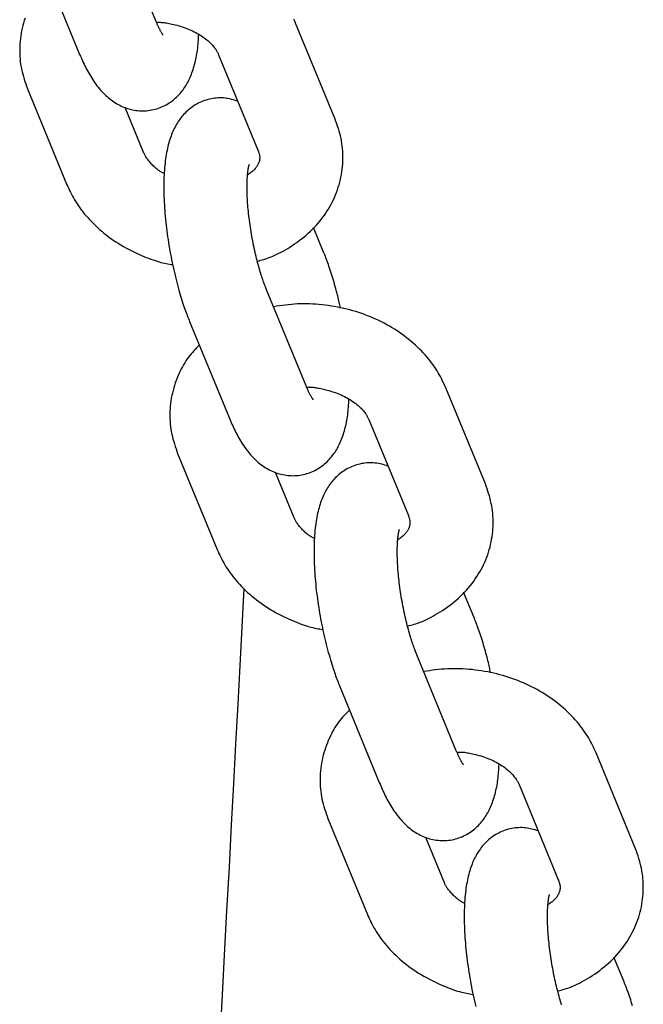
# Model space of a CAD drawing. Extents: x -4601 to 1226, y -1832 to 1466.
# Drawn here: x 315 to 360, y -188 to -117 of the extents above; entities that cross this region are included whole.
import ezdxf

# ---------------------------------------------------------------- set-up
doc = ezdxf.new("R2010")
doc.units = 0

msp = doc.modelspace()

# ---------------------------------------------------------------- linework, layer by layer
at = {"color": 7, "linetype": 'Continuous'}
for p, q in [((325.065, -116.783), (322.217, -109.868)), ((316.669, -112.153), (319.517, -119.068)), ((337.981, -123.844), (335.132, -116.929)), ((329.584, -119.214), (332.433, -126.129)), ((315.809, -121.663), (318.657, -128.578)), ((324.205, -126.293), (322.858, -123.023)), ((332.419, -126.094), (332.433, -126.129)), ((337.151, -133.427), (336.419, -131.651)), ((335.889, -143.062), (333.041, -136.147)), ((327.493, -138.432), (330.341, -145.347)), ((348.805, -150.123), (345.956, -143.207)), ((340.408, -145.493), (343.257, -152.408)), ((326.633, -147.942), (329.482, -154.857)), ((335.029, -152.572), (333.682, -149.302)), ((343.243, -152.373), (343.257, -152.408)), ((347.975, -159.706), (347.243, -157.93)), ((346.713, -169.341), (343.865, -162.425)), ((338.317, -164.711), (341.165, -171.626)), ((359.629, -176.402), (356.78, -169.486)), ((351.232, -171.771), (354.081, -178.687)), ((337.457, -174.22), (340.306, -181.136)), ((345.853, -178.851), (344.506, -175.581)), ((354.067, -178.652), (354.081, -178.687)), ((358.799, -185.985), (358.068, -184.209))]:
    msp.add_line(p, q, dxfattribs=at)
for points in [[(315.64, -116.569), (315.58, -116.749), (315.524, -116.931), (315.473, -117.115), (315.428, -117.3), (315.387, -117.485), (315.352, -117.671), (315.322, -117.858), (315.298, -118.045), (315.278, -118.232), (315.263, -118.419), (315.254, -118.606), (315.249, -118.793), (315.248, -118.979), (315.252, -119.165), (315.262, -119.35), (315.276, -119.535), (315.295, -119.718), (315.319, -119.901), (315.349, -120.082), (315.385, -120.262), (315.425, -120.44), (315.471, -120.617), (315.521, -120.793), (315.574, -120.968), (315.631, -121.142), (315.689, -121.316), (315.749, -121.489), (315.809, -121.663)], [(325.58, -117.792), (325.58, -117.791), (325.579, -117.79), (325.578, -117.789), (325.575, -117.785), (325.572, -117.78), (325.566, -117.772), (325.55, -117.747), (325.538, -117.728), (325.523, -117.706), (325.507, -117.681), (325.489, -117.652), (325.469, -117.62), (325.449, -117.586), (325.427, -117.55), (325.405, -117.511), (325.383, -117.471), (325.361, -117.429), (325.338, -117.385), (325.316, -117.341), (325.293, -117.296), (325.271, -117.25), (325.249, -117.203), (325.227, -117.157), (325.206, -117.11), (325.185, -117.063), (325.165, -117.017), (325.145, -116.97), (325.124, -116.923), (325.105, -116.877), (325.065, -116.783)], [(325.108, -116.885), (325.158, -116.882), (325.209, -116.88), (325.262, -116.878), (325.316, -116.878), (325.374, -116.878), (325.435, -116.881), (325.502, -116.885), (325.573, -116.891), (325.651, -116.899), (325.734, -116.911), (325.823, -116.924), (325.917, -116.94), (326.017, -116.959), (326.122, -116.981), (326.231, -117.005), (326.346, -117.031), (326.464, -117.06), (326.586, -117.092), (326.711, -117.127), (326.838, -117.164), (326.965, -117.203), (327.093, -117.246), (327.221, -117.291), (327.347, -117.338), (327.471, -117.389), (327.592, -117.442), (327.711, -117.497), (327.827, -117.554), (327.94, -117.613), (328.05, -117.674), (328.157, -117.736), (328.261, -117.8), (328.361, -117.865), (328.458, -117.931), (328.551, -117.998), (328.64, -118.066), (328.724, -118.133), (328.805, -118.2), (328.881, -118.268), (328.953, -118.334), (329.021, -118.4), (329.083, -118.465), (329.142, -118.529), (329.196, -118.591), (329.246, -118.652), (329.292, -118.711), (329.334, -118.769), (329.372, -118.824), (329.407, -118.877), (329.438, -118.929), (329.467, -118.979), (329.493, -119.027), (329.517, -119.075), (329.54, -119.122), (329.563, -119.168), (329.584, -119.214)], [(335.132, -116.929), (335.07, -116.793), (335.007, -116.658)], [(319.517, -119.068), (319.568, -119.187), (319.619, -119.306), (319.671, -119.424), (319.724, -119.543), (319.777, -119.662), (319.832, -119.782), (319.888, -119.902), (319.947, -120.022), (320.007, -120.142), (320.069, -120.263), (320.134, -120.384), (320.201, -120.505), (320.27, -120.626), (320.341, -120.746), (320.415, -120.865), (320.491, -120.984), (320.57, -121.101), (320.651, -121.217), (320.734, -121.332), (320.819, -121.444), (320.906, -121.554), (320.994, -121.662), (321.084, -121.766), (321.175, -121.867), (321.267, -121.964), (321.36, -122.057), (321.454, -122.147), (321.549, -122.233), (321.645, -122.316), (321.742, -122.395), (321.841, -122.471), (321.941, -122.544), (322.042, -122.613), (322.145, -122.679), (322.249, -122.742), (322.354, -122.802), (322.461, -122.858), (322.57, -122.91), (322.681, -122.96), (322.793, -123.005), (322.907, -123.047), (323.023, -123.086), (323.141, -123.121), (323.26, -123.152), (323.38, -123.179), (323.502, -123.202), (323.625, -123.221), (323.749, -123.236), (323.874, -123.246), (324, -123.252), (324.126, -123.253), (324.253, -123.25), (324.379, -123.243), (324.506, -123.231), (324.631, -123.214), (324.756, -123.193), (324.88, -123.167), (325.003, -123.137), (325.124, -123.103), (325.244, -123.064), (325.361, -123.021), (325.477, -122.974), (325.59, -122.923), (325.701, -122.869), (325.809, -122.811), (325.915, -122.75), (326.017, -122.686), (326.117, -122.619), (326.214, -122.549), (326.308, -122.476), (326.399, -122.401), (326.487, -122.324), (326.572, -122.245), (326.654, -122.165), (326.733, -122.082), (326.808, -121.998), (326.882, -121.911), (326.952, -121.824), (327.02, -121.734), (327.086, -121.643), (327.149, -121.55), (327.21, -121.455), (327.268, -121.359), (327.325, -121.26), (327.379, -121.16), (327.431, -121.057), (327.482, -120.952), (327.531, -120.844), (327.578, -120.734), (327.623, -120.622), (327.666, -120.507), (327.708, -120.39), (327.748, -120.272), (327.786, -120.152), (327.822, -120.03), (327.856, -119.907), (327.889, -119.783), (327.919, -119.658), (327.948, -119.531), (327.974, -119.403), (327.999, -119.273), (328.021, -119.142), (328.042, -119.009), (328.06, -118.874), (328.076, -118.737), (328.09, -118.599), (328.102, -118.458), (328.113, -118.317), (328.123, -118.174), (328.132, -118.031), (328.14, -117.888), (328.148, -117.744)], [(330.961, -122.557), (330.85, -122.523), (330.738, -122.49), (330.625, -122.458), (330.512, -122.429), (330.398, -122.401), (330.283, -122.377), (330.166, -122.357), (330.047, -122.341), (329.927, -122.33), (329.805, -122.324), (329.682, -122.323), (329.558, -122.326), (329.433, -122.335), (329.308, -122.347), (329.184, -122.365), (329.06, -122.387), (328.937, -122.413), (328.815, -122.443), (328.694, -122.478), (328.575, -122.517), (328.458, -122.559), (328.342, -122.606), (328.229, -122.656), (328.119, -122.71), (328.01, -122.768), (327.905, -122.829), (327.802, -122.893), (327.702, -122.961), (327.605, -123.031), (327.511, -123.103), (327.42, -123.178), (327.332, -123.255), (327.248, -123.334), (327.166, -123.415), (327.087, -123.497), (327.011, -123.582), (326.938, -123.668), (326.867, -123.756), (326.799, -123.846), (326.734, -123.937), (326.671, -124.03), (326.61, -124.124), (326.552, -124.221), (326.495, -124.319), (326.441, -124.42), (326.388, -124.523), (326.338, -124.628), (326.289, -124.735), (326.242, -124.845), (326.196, -124.958), (326.153, -125.073), (326.111, -125.191), (326.07, -125.312), (326.032, -125.436), (325.995, -125.563), (325.96, -125.693), (325.926, -125.826), (325.894, -125.963), (325.865, -126.103), (325.836, -126.247), (325.81, -126.394), (325.785, -126.545), (325.762, -126.7), (325.741, -126.859), (325.722, -127.022), (325.705, -127.189), (325.689, -127.359), (325.676, -127.533), (325.664, -127.711), (325.654, -127.891), (325.646, -128.074), (325.64, -128.26), (325.636, -128.449), (325.634, -128.64), (325.634, -128.834), (325.636, -129.029), (325.64, -129.227), (325.645, -129.426), (325.653, -129.627), (325.662, -129.83), (325.673, -130.034), (325.686, -130.239), (325.701, -130.446), (325.718, -130.653), (325.736, -130.861), (325.756, -131.07), (325.777, -131.278), (325.8, -131.488), (325.825, -131.697), (325.851, -131.906), (325.879, -132.115), (325.908, -132.325), (325.939, -132.533), (325.971, -132.742), (326.005, -132.951), (326.04, -133.159), (326.076, -133.367), (326.114, -133.574), (326.153, -133.781), (326.194, -133.987), (326.236, -134.192), (326.279, -134.397), (326.324, -134.601), (326.37, -134.804), (326.417, -135.006), (326.465, -135.206), (326.514, -135.404), (326.564, -135.598), (326.614, -135.79), (326.665, -135.977), (326.715, -136.159), (326.766, -136.336), (326.816, -136.507), (326.865, -136.672), (326.915, -136.831), (326.963, -136.984), (327.011, -137.131), (327.058, -137.272), (327.105, -137.408), (327.151, -137.537), (327.195, -137.661), (327.239, -137.781), (327.283, -137.896), (327.325, -138.007), (327.368, -138.116), (327.41, -138.222), (327.451, -138.327), (327.493, -138.432)], [(332.378, -134.082), (332.496, -134.052), (332.614, -134.02), (332.734, -133.988), (332.854, -133.953), (332.977, -133.915), (333.103, -133.873), (333.232, -133.828), (333.364, -133.777), (333.5, -133.72), (333.641, -133.658), (333.785, -133.59), (333.933, -133.516), (334.085, -133.437), (334.24, -133.352), (334.399, -133.261), (334.561, -133.165), (334.725, -133.063), (334.892, -132.955), (335.06, -132.843), (335.228, -132.726), (335.396, -132.604), (335.562, -132.478), (335.727, -132.347), (335.887, -132.213), (336.044, -132.075), (336.197, -131.933), (336.345, -131.788), (336.489, -131.64), (336.629, -131.489), (336.764, -131.335), (336.894, -131.178), (337.02, -131.019), (337.141, -130.857), (337.258, -130.693), (337.37, -130.526), (337.476, -130.357), (337.578, -130.187), (337.675, -130.014), (337.767, -129.839), (337.854, -129.663), (337.935, -129.486), (338.012, -129.306), (338.083, -129.126), (338.149, -128.944), (338.21, -128.761), (338.266, -128.577), (338.317, -128.393), (338.362, -128.207), (338.402, -128.021), (338.437, -127.835), (338.467, -127.648), (338.491, -127.461), (338.511, -127.274), (338.526, -127.087), (338.536, -126.9), (338.541, -126.714), (338.542, -126.527), (338.537, -126.342), (338.528, -126.156), (338.514, -125.972), (338.495, -125.788), (338.47, -125.606), (338.44, -125.425), (338.405, -125.245), (338.364, -125.067), (338.318, -124.889), (338.269, -124.713), (338.215, -124.538), (338.159, -124.364), (338.101, -124.191), (338.041, -124.017), (337.981, -123.844)], [(332.433, -126.129), (332.447, -126.168), (332.46, -126.206), (332.474, -126.245), (332.486, -126.284), (332.498, -126.322), (332.509, -126.361), (332.519, -126.4), (332.527, -126.439), (332.534, -126.479), (332.54, -126.519), (332.543, -126.558), (332.545, -126.599), (332.546, -126.639), (332.544, -126.68), (332.541, -126.721), (332.536, -126.763), (332.529, -126.805), (332.52, -126.848), (332.509, -126.892), (332.496, -126.936), (332.481, -126.981), (332.463, -127.026), (332.443, -127.073), (332.42, -127.121), (332.394, -127.17), (332.365, -127.219), (332.333, -127.269), (332.299, -127.32), (332.261, -127.37), (332.22, -127.42), (332.177, -127.469), (332.13, -127.518), (332.079, -127.565), (332.026, -127.612), (331.971, -127.657), (331.914, -127.702), (331.855, -127.746), (331.794, -127.79), (331.733, -127.833), (331.672, -127.877)], [(325.675, -127.78), (325.624, -127.755), (325.573, -127.73), (325.522, -127.703), (325.47, -127.676), (325.418, -127.646), (325.365, -127.614), (325.312, -127.58), (325.258, -127.543), (325.202, -127.502), (325.146, -127.458), (325.09, -127.412), (325.033, -127.362), (324.976, -127.311), (324.919, -127.257), (324.862, -127.202), (324.806, -127.145), (324.751, -127.087), (324.697, -127.028), (324.644, -126.969), (324.594, -126.91), (324.545, -126.852), (324.5, -126.794), (324.457, -126.737), (324.418, -126.682), (324.383, -126.629), (324.351, -126.578), (324.323, -126.528), (324.296, -126.48), (324.272, -126.432), (324.249, -126.385), (324.227, -126.339), (324.205, -126.293)], [(333.041, -136.147), (333.011, -136.072), (332.981, -135.996), (332.951, -135.919), (332.921, -135.841), (332.89, -135.76), (332.859, -135.676), (332.827, -135.588), (332.794, -135.497), (332.761, -135.401), (332.727, -135.3), (332.692, -135.194), (332.656, -135.084), (332.62, -134.969), (332.583, -134.849), (332.546, -134.724), (332.509, -134.595), (332.471, -134.461), (332.433, -134.323), (332.395, -134.181), (332.357, -134.035), (332.319, -133.887), (332.282, -133.735), (332.245, -133.581), (332.209, -133.425), (332.173, -133.267), (332.139, -133.107), (332.105, -132.947), (332.072, -132.785), (332.04, -132.622), (332.009, -132.458), (331.979, -132.294), (331.951, -132.129), (331.923, -131.964), (331.896, -131.799), (331.871, -131.634), (331.847, -131.469), (331.824, -131.305), (331.802, -131.141), (331.782, -130.978), (331.763, -130.816), (331.745, -130.656), (331.728, -130.496), (331.713, -130.339), (331.699, -130.183), (331.687, -130.03), (331.676, -129.879), (331.666, -129.731), (331.657, -129.586), (331.65, -129.444), (331.645, -129.305), (331.64, -129.17), (331.637, -129.039), (331.635, -128.911), (331.634, -128.787), (331.634, -128.668), (331.635, -128.552), (331.638, -128.44), (331.641, -128.333), (331.645, -128.23), (331.65, -128.132), (331.656, -128.038), (331.662, -127.95), (331.669, -127.866), (331.676, -127.787), (331.683, -127.714), (331.69, -127.645), (331.697, -127.582), (331.705, -127.523), (331.712, -127.469), (331.72, -127.419), (331.728, -127.374), (331.736, -127.332), (331.744, -127.295), (331.752, -127.261), (331.76, -127.232), (331.767, -127.206), (331.774, -127.184), (331.78, -127.166), (331.788, -127.14), (331.79, -127.133), (331.791, -127.129), (331.791, -127.128), (331.79, -127.129), (331.788, -127.132), (331.786, -127.136), (331.781, -127.147)], [(318.657, -128.578), (318.719, -128.713), (318.782, -128.849), (318.846, -128.984), (318.912, -129.12), (318.98, -129.257), (319.051, -129.394), (319.127, -129.532), (319.206, -129.67), (319.291, -129.81), (319.38, -129.95), (319.475, -130.091), (319.574, -130.233), (319.679, -130.376), (319.789, -130.518), (319.904, -130.662), (320.025, -130.805), (320.15, -130.948), (320.281, -131.092), (320.417, -131.235), (320.557, -131.376), (320.701, -131.517), (320.85, -131.656), (321.003, -131.794), (321.159, -131.929), (321.319, -132.061), (321.483, -132.191), (321.65, -132.318), (321.82, -132.442), (321.994, -132.564), (322.171, -132.682), (322.351, -132.797), (322.534, -132.908), (322.72, -133.017), (322.908, -133.122), (323.097, -133.223), (323.286, -133.32), (323.475, -133.413), (323.662, -133.502), (323.846, -133.586), (324.027, -133.666), (324.203, -133.741), (324.374, -133.811), (324.541, -133.877), (324.702, -133.937), (324.859, -133.993), (325.01, -134.044), (325.156, -134.09), (325.296, -134.131), (325.431, -134.167), (325.561, -134.199), (325.687, -134.227), (325.808, -134.252), (325.928, -134.274), (326.045, -134.295), (326.16, -134.314), (326.275, -134.333)], [(338.355, -137.456), (338.335, -137.354), (338.314, -137.251), (338.293, -137.147), (338.271, -137.04), (338.248, -136.931), (338.223, -136.819), (338.197, -136.702), (338.168, -136.58), (338.136, -136.452), (338.102, -136.32), (338.066, -136.183), (338.028, -136.042), (337.988, -135.899), (337.946, -135.753), (337.904, -135.605), (337.86, -135.457), (337.815, -135.308), (337.769, -135.16), (337.723, -135.012), (337.676, -134.867), (337.63, -134.725), (337.584, -134.586), (337.538, -134.451), (337.493, -134.321), (337.448, -134.197), (337.404, -134.078), (337.361, -133.963), (337.318, -133.851), (337.276, -133.743), (337.234, -133.636), (337.192, -133.531), (337.151, -133.427)], [(345.956, -143.207), (345.894, -143.072), (345.832, -142.937), (345.768, -142.801), (345.702, -142.665), (345.634, -142.529), (345.562, -142.392), (345.487, -142.254), (345.408, -142.115), (345.323, -141.976), (345.234, -141.836), (345.139, -141.694), (345.039, -141.553), (344.934, -141.41), (344.824, -141.267), (344.709, -141.124), (344.589, -140.981), (344.463, -140.837), (344.333, -140.694), (344.197, -140.551), (344.057, -140.409), (343.913, -140.268), (343.764, -140.129), (343.611, -139.992), (343.454, -139.857), (343.294, -139.725), (343.131, -139.595), (342.964, -139.468), (342.793, -139.344), (342.619, -139.223), (342.443, -139.105), (342.263, -138.989), (342.08, -138.877), (341.894, -138.768), (341.705, -138.662), (341.513, -138.559), (341.319, -138.459), (341.123, -138.363), (340.923, -138.27), (340.722, -138.181), (340.518, -138.095), (340.312, -138.012), (340.104, -137.933), (339.893, -137.857), (339.681, -137.786), (339.468, -137.718), (339.252, -137.653), (339.035, -137.593), (338.817, -137.536), (338.597, -137.484), (338.376, -137.435), (338.154, -137.39), (337.931, -137.349), (337.708, -137.312), (337.484, -137.279), (337.26, -137.249), (337.036, -137.223), (336.812, -137.201), (336.588, -137.183), (336.365, -137.169), (336.142, -137.159), (335.92, -137.154), (335.698, -137.153), (335.478, -137.156), (335.259, -137.165), (335.041, -137.179), (334.825, -137.197), (334.609, -137.218), (334.395, -137.243), (334.181, -137.271), (333.967, -137.3), (333.754, -137.331), (333.541, -137.362)], [(328.194, -140.134), (328.093, -140.235), (327.993, -140.336), (327.893, -140.438), (327.794, -140.543), (327.695, -140.651), (327.598, -140.762), (327.503, -140.877), (327.409, -140.998), (327.318, -141.125), (327.228, -141.257), (327.141, -141.394), (327.056, -141.537), (326.973, -141.686), (326.893, -141.839), (326.815, -141.996), (326.739, -142.159), (326.665, -142.326), (326.595, -142.496), (326.527, -142.671), (326.464, -142.848), (326.404, -143.028), (326.348, -143.21), (326.297, -143.394), (326.252, -143.578), (326.211, -143.764), (326.176, -143.95), (326.146, -144.137), (326.122, -144.324), (326.102, -144.511), (326.088, -144.698), (326.078, -144.885), (326.073, -145.072), (326.072, -145.258), (326.076, -145.444), (326.086, -145.629), (326.1, -145.814), (326.119, -145.997), (326.143, -146.18), (326.173, -146.361), (326.209, -146.541), (326.249, -146.719), (326.295, -146.896), (326.345, -147.072), (326.398, -147.247), (326.455, -147.421), (326.513, -147.595), (326.573, -147.768), (326.633, -147.942)], [(336.404, -144.07), (336.404, -144.07), (336.403, -144.069), (336.402, -144.067), (336.399, -144.064), (336.396, -144.059), (336.39, -144.051), (336.374, -144.025), (336.362, -144.007), (336.347, -143.985), (336.331, -143.96), (336.313, -143.931), (336.293, -143.899), (336.273, -143.865), (336.251, -143.829), (336.229, -143.79), (336.207, -143.75), (336.185, -143.708), (336.162, -143.664), (336.14, -143.62), (336.117, -143.575), (336.095, -143.529), (336.073, -143.482), (336.051, -143.436), (336.03, -143.389), (336.009, -143.342), (335.989, -143.296), (335.969, -143.249), (335.949, -143.202), (335.929, -143.155), (335.889, -143.062)], [(335.932, -143.163), (335.983, -143.161), (336.033, -143.159), (336.086, -143.157), (336.14, -143.156), (336.198, -143.157), (336.26, -143.159), (336.326, -143.163), (336.397, -143.169), (336.475, -143.178), (336.558, -143.189), (336.647, -143.203), (336.741, -143.219), (336.841, -143.238), (336.946, -143.26), (337.056, -143.283), (337.17, -143.31), (337.288, -143.339), (337.41, -143.371), (337.535, -143.406), (337.662, -143.443), (337.789, -143.482), (337.917, -143.525), (338.045, -143.57), (338.171, -143.617), (338.295, -143.668), (338.416, -143.72), (338.535, -143.776), (338.651, -143.833), (338.764, -143.892), (338.874, -143.953), (338.981, -144.015), (339.085, -144.079), (339.185, -144.144), (339.282, -144.21), (339.375, -144.277), (339.464, -144.344), (339.548, -144.412), (339.629, -144.479), (339.705, -144.546), (339.777, -144.613), (339.845, -144.679), (339.907, -144.744), (339.966, -144.807), (340.02, -144.87), (340.07, -144.931), (340.116, -144.99), (340.158, -145.047), (340.196, -145.103), (340.231, -145.156), (340.262, -145.208), (340.291, -145.258), (340.317, -145.306), (340.341, -145.354), (340.364, -145.401), (340.387, -145.447), (340.408, -145.493)], [(330.341, -145.347), (330.392, -145.466), (330.443, -145.584), (330.495, -145.703), (330.548, -145.822), (330.601, -145.941), (330.656, -146.061), (330.712, -146.181), (330.771, -146.301), (330.831, -146.421), (330.893, -146.542), (330.958, -146.663), (331.025, -146.784), (331.094, -146.905), (331.165, -147.025), (331.239, -147.144), (331.315, -147.263), (331.394, -147.38), (331.475, -147.496), (331.558, -147.611), (331.643, -147.723), (331.73, -147.833), (331.818, -147.941), (331.908, -148.045), (331.999, -148.146), (332.091, -148.243), (332.184, -148.336), (332.278, -148.426), (332.373, -148.512), (332.469, -148.595), (332.566, -148.674), (332.665, -148.75), (332.765, -148.823), (332.866, -148.892), (332.969, -148.958), (333.073, -149.021), (333.178, -149.08), (333.285, -149.137), (333.394, -149.189), (333.505, -149.238), (333.617, -149.284), (333.731, -149.326), (333.847, -149.365), (333.965, -149.4), (334.084, -149.431), (334.204, -149.458), (334.326, -149.481), (334.449, -149.5), (334.573, -149.515), (334.698, -149.525), (334.824, -149.531), (334.95, -149.532), (335.077, -149.529), (335.203, -149.522), (335.33, -149.51), (335.455, -149.493), (335.58, -149.472), (335.704, -149.446), (335.827, -149.416), (335.948, -149.381), (336.068, -149.343), (336.185, -149.3), (336.301, -149.253), (336.414, -149.202), (336.525, -149.148), (336.633, -149.09), (336.739, -149.029), (336.841, -148.965), (336.941, -148.897), (337.038, -148.828), (337.132, -148.755), (337.223, -148.68), (337.311, -148.603), (337.396, -148.524), (337.478, -148.444), (337.557, -148.361), (337.633, -148.277), (337.706, -148.19), (337.776, -148.102), (337.844, -148.013), (337.91, -147.922), (337.973, -147.829), (338.034, -147.734), (338.092, -147.638), (338.149, -147.539), (338.203, -147.439), (338.255, -147.336), (338.306, -147.231), (338.355, -147.123), (338.402, -147.013), (338.447, -146.901), (338.49, -146.786), (338.532, -146.669), (338.572, -146.551), (338.61, -146.431), (338.646, -146.309), (338.68, -146.186), (338.713, -146.062), (338.743, -145.937), (338.772, -145.81), (338.799, -145.682), (338.823, -145.552), (338.845, -145.421), (338.866, -145.288), (338.884, -145.153), (338.9, -145.016), (338.914, -144.877), (338.926, -144.737), (338.937, -144.596), (338.947, -144.453), (338.956, -144.31), (338.964, -144.166), (338.972, -144.022)], [(341.785, -148.835), (341.674, -148.802), (341.562, -148.769), (341.449, -148.737), (341.336, -148.708), (341.222, -148.68), (341.107, -148.656), (340.99, -148.636), (340.871, -148.62), (340.751, -148.609), (340.629, -148.603), (340.506, -148.602), (340.382, -148.605), (340.257, -148.613), (340.132, -148.626), (340.008, -148.644), (339.884, -148.666), (339.761, -148.692), (339.639, -148.722), (339.518, -148.757), (339.399, -148.796), (339.282, -148.838), (339.166, -148.885), (339.053, -148.935), (338.943, -148.989), (338.834, -149.047), (338.729, -149.108), (338.626, -149.172), (338.526, -149.24), (338.429, -149.31), (338.335, -149.382), (338.244, -149.457), (338.156, -149.534), (338.072, -149.613), (337.99, -149.694), (337.911, -149.776), (337.835, -149.861), (337.762, -149.947), (337.691, -150.035), (337.623, -150.124), (337.558, -150.216), (337.495, -150.309), (337.434, -150.403), (337.376, -150.5), (337.319, -150.598), (337.265, -150.699), (337.212, -150.802), (337.162, -150.907), (337.113, -151.014), (337.066, -151.124), (337.02, -151.237), (336.977, -151.352), (336.935, -151.47), (336.894, -151.591), (336.856, -151.715), (336.819, -151.842), (336.784, -151.972), (336.75, -152.105), (336.719, -152.242), (336.689, -152.382), (336.66, -152.526), (336.634, -152.673), (336.609, -152.824), (336.586, -152.979), (336.565, -153.138), (336.546, -153.301), (336.529, -153.468), (336.513, -153.638), (336.5, -153.812), (336.488, -153.989), (336.478, -154.17), (336.47, -154.353), (336.464, -154.539), (336.46, -154.728), (336.458, -154.919), (336.458, -155.113), (336.46, -155.308), (336.464, -155.506), (336.469, -155.705), (336.477, -155.906), (336.486, -156.109), (336.497, -156.313), (336.51, -156.518), (336.525, -156.725), (336.542, -156.932), (336.56, -157.14), (336.58, -157.348), (336.601, -157.557), (336.624, -157.767), (336.649, -157.976), (336.675, -158.185), (336.703, -158.394), (336.732, -158.603), (336.763, -158.812), (336.795, -159.021), (336.829, -159.23), (336.864, -159.438), (336.9, -159.646), (336.938, -159.853), (336.977, -160.06), (337.018, -160.266), (337.06, -160.471), (337.103, -160.676), (337.148, -160.88), (337.194, -161.083), (337.241, -161.284), (337.289, -161.485), (337.338, -161.682), (337.388, -161.877), (337.438, -162.069), (337.489, -162.256), (337.539, -162.438), (337.59, -162.615), (337.64, -162.786), (337.689, -162.951), (337.739, -163.11), (337.787, -163.263), (337.835, -163.41), (337.883, -163.551), (337.929, -163.686), (337.975, -163.816), (338.019, -163.94), (338.063, -164.06), (338.107, -164.175), (338.149, -164.286), (338.192, -164.395), (338.234, -164.501), (338.275, -164.606), (338.317, -164.711)], [(343.202, -160.361), (343.32, -160.33), (343.438, -160.299), (343.558, -160.266), (343.678, -160.231), (343.801, -160.194), (343.927, -160.152), (344.056, -160.107), (344.188, -160.056), (344.324, -159.999), (344.465, -159.937), (344.609, -159.869), (344.757, -159.795), (344.909, -159.716), (345.064, -159.631), (345.223, -159.54), (345.385, -159.444), (345.549, -159.342), (345.716, -159.234), (345.884, -159.122), (346.052, -159.005), (346.22, -158.883), (346.387, -158.756), (346.551, -158.626), (346.711, -158.492), (346.868, -158.354), (347.021, -158.212), (347.169, -158.067), (347.313, -157.919), (347.453, -157.768), (347.588, -157.614), (347.718, -157.457), (347.844, -157.298), (347.966, -157.136), (348.082, -156.971), (348.194, -156.805), (348.3, -156.636), (348.402, -156.465), (348.499, -156.293), (348.591, -156.118), (348.678, -155.942), (348.759, -155.764), (348.836, -155.585), (348.907, -155.405), (348.974, -155.223), (349.035, -155.04), (349.09, -154.856), (349.141, -154.671), (349.186, -154.486), (349.226, -154.3), (349.261, -154.114), (349.291, -153.927), (349.315, -153.74), (349.335, -153.553), (349.35, -153.366), (349.36, -153.179), (349.365, -152.993), (349.366, -152.806), (349.361, -152.62), (349.352, -152.435), (349.338, -152.251), (349.319, -152.067), (349.294, -151.885), (349.264, -151.704), (349.229, -151.524), (349.188, -151.345), (349.142, -151.168), (349.093, -150.992), (349.039, -150.817), (348.983, -150.643), (348.925, -150.469), (348.865, -150.296), (348.805, -150.123)], [(343.257, -152.408), (343.271, -152.447), (343.284, -152.485), (343.298, -152.524), (343.31, -152.562), (343.322, -152.601), (343.333, -152.64), (343.343, -152.679), (343.351, -152.718), (343.358, -152.758), (343.364, -152.797), (343.367, -152.837), (343.369, -152.877), (343.37, -152.918), (343.368, -152.959), (343.365, -153), (343.36, -153.042), (343.353, -153.084), (343.344, -153.127), (343.333, -153.17), (343.32, -153.215), (343.305, -153.259), (343.287, -153.305), (343.267, -153.352), (343.244, -153.4), (343.218, -153.448), (343.189, -153.498), (343.157, -153.548), (343.123, -153.599), (343.085, -153.649), (343.044, -153.699), (343.001, -153.748), (342.954, -153.797), (342.903, -153.844), (342.85, -153.891), (342.795, -153.936), (342.738, -153.981), (342.679, -154.025), (342.618, -154.069), (342.557, -154.112), (342.496, -154.156)], [(336.499, -154.059), (336.448, -154.034), (336.397, -154.009), (336.346, -153.982), (336.294, -153.954), (336.242, -153.925), (336.189, -153.893), (336.136, -153.859), (336.082, -153.822), (336.026, -153.781), (335.97, -153.737), (335.914, -153.691), (335.857, -153.641), (335.8, -153.59), (335.743, -153.536), (335.686, -153.481), (335.63, -153.424), (335.575, -153.366), (335.521, -153.307), (335.468, -153.248), (335.418, -153.189), (335.369, -153.13), (335.324, -153.073), (335.281, -153.016), (335.242, -152.961), (335.207, -152.908), (335.175, -152.857), (335.147, -152.807), (335.12, -152.758), (335.096, -152.711), (335.073, -152.664), (335.051, -152.618), (335.029, -152.572)], [(343.865, -162.425), (343.835, -162.35), (343.805, -162.275), (343.775, -162.198), (343.745, -162.119), (343.714, -162.039), (343.683, -161.955), (343.651, -161.867), (343.618, -161.776), (343.585, -161.679), (343.551, -161.579), (343.516, -161.473), (343.48, -161.363), (343.444, -161.248), (343.407, -161.128), (343.37, -161.003), (343.333, -160.874), (343.295, -160.74), (343.257, -160.602), (343.219, -160.46), (343.181, -160.314), (343.143, -160.165), (343.106, -160.014), (343.069, -159.86), (343.033, -159.703), (342.998, -159.546), (342.963, -159.386), (342.929, -159.225), (342.896, -159.064), (342.864, -158.901), (342.833, -158.737), (342.804, -158.573), (342.775, -158.408), (342.747, -158.243), (342.72, -158.078), (342.695, -157.913), (342.671, -157.748), (342.648, -157.584), (342.626, -157.42), (342.606, -157.257), (342.587, -157.095), (342.569, -156.934), (342.552, -156.775), (342.537, -156.618), (342.523, -156.462), (342.511, -156.309), (342.5, -156.158), (342.49, -156.01), (342.482, -155.864), (342.474, -155.723), (342.469, -155.584), (342.464, -155.449), (342.461, -155.318), (342.459, -155.19), (342.458, -155.066), (342.458, -154.946), (342.459, -154.831), (342.462, -154.719), (342.465, -154.612), (342.469, -154.509), (342.474, -154.411), (342.48, -154.317), (342.486, -154.229), (342.493, -154.145), (342.5, -154.066), (342.507, -153.993), (342.514, -153.924), (342.521, -153.861), (342.529, -153.802), (342.537, -153.748), (342.544, -153.698), (342.552, -153.653), (342.56, -153.611), (342.568, -153.574), (342.576, -153.54), (342.584, -153.511), (342.591, -153.485), (342.598, -153.463), (342.604, -153.444), (342.612, -153.419), (342.614, -153.412), (342.615, -153.408), (342.615, -153.407), (342.614, -153.408), (342.612, -153.411), (342.61, -153.415), (342.605, -153.426)], [(329.482, -154.857), (329.544, -154.992), (329.606, -155.128), (329.67, -155.263), (329.736, -155.399), (329.804, -155.536), (329.875, -155.673), (329.951, -155.81), (330.03, -155.949), (330.115, -156.089), (330.204, -156.229), (330.299, -156.37), (330.398, -156.512), (330.503, -156.654), (330.613, -156.797), (330.728, -156.94), (330.849, -157.084), (330.974, -157.227), (331.105, -157.371), (331.241, -157.513), (331.381, -157.655), (331.525, -157.796), (331.674, -157.935), (331.827, -158.072), (331.983, -158.207), (332.143, -158.34), (332.307, -158.47), (332.474, -158.597), (332.644, -158.721), (332.818, -158.842), (332.995, -158.961), (333.175, -159.076), (333.358, -159.187), (333.544, -159.296), (333.732, -159.4), (333.921, -159.501), (334.11, -159.599), (334.299, -159.692), (334.486, -159.781), (334.67, -159.865), (334.851, -159.945), (335.027, -160.02), (335.198, -160.09), (335.365, -160.156), (335.526, -160.216), (335.683, -160.272), (335.834, -160.323), (335.98, -160.369), (336.12, -160.41), (336.255, -160.446), (336.385, -160.478), (336.511, -160.506), (336.633, -160.531), (336.752, -160.553), (336.869, -160.574), (336.984, -160.593), (337.099, -160.612)], [(329.644, -190.833), (329.831, -187.399), (330.012, -184.068), (330.188, -180.842), (330.357, -177.717), (330.521, -174.683), (330.681, -171.727), (330.836, -168.837), (330.989, -165.998), (331.14, -163.198), (331.437, -157.664)], [(349.179, -163.735), (349.159, -163.633), (349.138, -163.53), (349.117, -163.426), (349.095, -163.319), (349.072, -163.21), (349.047, -163.097), (349.021, -162.98), (348.992, -162.858), (348.96, -162.731), (348.926, -162.598), (348.89, -162.462), (348.852, -162.321), (348.812, -162.177), (348.77, -162.032), (348.728, -161.884), (348.684, -161.736), (348.639, -161.587), (348.593, -161.438), (348.547, -161.291), (348.501, -161.146), (348.454, -161.004), (348.408, -160.865), (348.362, -160.73), (348.317, -160.6), (348.272, -160.476), (348.228, -160.357), (348.185, -160.242), (348.142, -160.13), (348.1, -160.021), (348.058, -159.915), (348.016, -159.81), (347.975, -159.706)], [(356.78, -169.486), (356.718, -169.351), (356.656, -169.216), (356.592, -169.08), (356.526, -168.944), (356.458, -168.808), (356.386, -168.671), (356.311, -168.533), (356.232, -168.394), (356.147, -168.255), (356.058, -168.114), (355.963, -167.973), (355.863, -167.831), (355.759, -167.689), (355.649, -167.546), (355.533, -167.403), (355.413, -167.26), (355.287, -167.116), (355.157, -166.973), (355.021, -166.83), (354.881, -166.688), (354.737, -166.547), (354.588, -166.408), (354.435, -166.271), (354.279, -166.136), (354.118, -166.004), (353.955, -165.874), (353.788, -165.747), (353.617, -165.623), (353.444, -165.502), (353.267, -165.384), (353.087, -165.268), (352.904, -165.156), (352.718, -165.047), (352.529, -164.941), (352.338, -164.838), (352.143, -164.738), (351.947, -164.642), (351.747, -164.549), (351.546, -164.46), (351.342, -164.373), (351.136, -164.291), (350.928, -164.212), (350.717, -164.136), (350.505, -164.065), (350.292, -163.997), (350.076, -163.932), (349.859, -163.872), (349.641, -163.815), (349.421, -163.763), (349.2, -163.714), (348.978, -163.669), (348.756, -163.628), (348.532, -163.591), (348.308, -163.558), (348.084, -163.528), (347.86, -163.502), (347.636, -163.48), (347.412, -163.462), (347.189, -163.448), (346.966, -163.438), (346.744, -163.433), (346.522, -163.432), (346.302, -163.435), (346.083, -163.444), (345.865, -163.457), (345.649, -163.475), (345.433, -163.497), (345.219, -163.522), (345.005, -163.55), (344.791, -163.579), (344.578, -163.609), (344.365, -163.641)], [(339.018, -166.413), (338.917, -166.513), (338.817, -166.615), (338.717, -166.717), (338.618, -166.822), (338.519, -166.929), (338.422, -167.041), (338.327, -167.156), (338.233, -167.277), (338.142, -167.404), (338.052, -167.536), (337.965, -167.673), (337.88, -167.816), (337.797, -167.964), (337.717, -168.117), (337.639, -168.275), (337.563, -168.438), (337.489, -168.605), (337.419, -168.775), (337.351, -168.95), (337.288, -169.127), (337.228, -169.307), (337.172, -169.489), (337.121, -169.672), (337.076, -169.857), (337.035, -170.043), (337, -170.229), (336.97, -170.416), (336.946, -170.603), (336.926, -170.79), (336.912, -170.977), (336.902, -171.164), (336.897, -171.351), (336.896, -171.537), (336.9, -171.723), (336.91, -171.908), (336.924, -172.093), (336.943, -172.276), (336.968, -172.459), (336.997, -172.64), (337.033, -172.82), (337.074, -172.998), (337.119, -173.175), (337.169, -173.351), (337.223, -173.526), (337.279, -173.7), (337.337, -173.874), (337.397, -174.047), (337.457, -174.22)], [(347.228, -170.349), (347.228, -170.349), (347.227, -170.348), (347.226, -170.346), (347.223, -170.343), (347.22, -170.338), (347.214, -170.33), (347.198, -170.304), (347.186, -170.286), (347.171, -170.264), (347.155, -170.239), (347.137, -170.21), (347.117, -170.178), (347.097, -170.144), (347.075, -170.108), (347.053, -170.069), (347.031, -170.029), (347.009, -169.987), (346.986, -169.943), (346.964, -169.899), (346.941, -169.854), (346.919, -169.808), (346.897, -169.761), (346.875, -169.715), (346.854, -169.668), (346.833, -169.621), (346.813, -169.574), (346.793, -169.528), (346.773, -169.481), (346.753, -169.434), (346.713, -169.341)], [(346.757, -169.442), (346.807, -169.44), (346.857, -169.438), (346.91, -169.436), (346.964, -169.435), (347.022, -169.436), (347.084, -169.438), (347.15, -169.442), (347.221, -169.448), (347.299, -169.457), (347.382, -169.468), (347.471, -169.482), (347.565, -169.498), (347.665, -169.517), (347.77, -169.538), (347.88, -169.562), (347.994, -169.589), (348.112, -169.618), (348.234, -169.65), (348.359, -169.684), (348.486, -169.721), (348.614, -169.761), (348.742, -169.804), (348.869, -169.849), (348.995, -169.896), (349.119, -169.947), (349.24, -169.999), (349.359, -170.054), (349.475, -170.112), (349.588, -170.171), (349.698, -170.232), (349.805, -170.294), (349.909, -170.358), (350.009, -170.423), (350.106, -170.489), (350.199, -170.556), (350.288, -170.623), (350.373, -170.691), (350.453, -170.758), (350.53, -170.825), (350.601, -170.892), (350.669, -170.958), (350.731, -171.023), (350.79, -171.086), (350.844, -171.149), (350.894, -171.21), (350.94, -171.269), (350.982, -171.326), (351.02, -171.382), (351.055, -171.435), (351.086, -171.487), (351.115, -171.537), (351.141, -171.585), (351.165, -171.633), (351.188, -171.679), (351.211, -171.726), (351.232, -171.771)], [(341.165, -171.626), (341.216, -171.745), (341.267, -171.863), (341.319, -171.982), (341.372, -172.101), (341.425, -172.22), (341.48, -172.34), (341.536, -172.459), (341.595, -172.58), (341.655, -172.7), (341.717, -172.821), (341.782, -172.942), (341.849, -173.063), (341.918, -173.183), (341.989, -173.303), (342.063, -173.423), (342.139, -173.542), (342.218, -173.659), (342.299, -173.775), (342.382, -173.89), (342.467, -174.002), (342.554, -174.112), (342.642, -174.219), (342.732, -174.324), (342.823, -174.424), (342.915, -174.522), (343.008, -174.615), (343.102, -174.705), (343.197, -174.791), (343.293, -174.874), (343.39, -174.953), (343.489, -175.029), (343.589, -175.102), (343.69, -175.171), (343.793, -175.237), (343.897, -175.3), (344.002, -175.359), (344.11, -175.415), (344.218, -175.468), (344.329, -175.517), (344.441, -175.563), (344.555, -175.605), (344.671, -175.644), (344.789, -175.679), (344.908, -175.71), (345.028, -175.737), (345.15, -175.76), (345.273, -175.779), (345.397, -175.793), (345.522, -175.804), (345.648, -175.81), (345.774, -175.811), (345.901, -175.808), (346.028, -175.801), (346.154, -175.789), (346.279, -175.772), (346.404, -175.751), (346.528, -175.725), (346.651, -175.695), (346.772, -175.66), (346.892, -175.622), (347.009, -175.579), (347.125, -175.532), (347.238, -175.481), (347.349, -175.427), (347.457, -175.369), (347.563, -175.308), (347.666, -175.244), (347.765, -175.176), (347.862, -175.106), (347.956, -175.034), (348.047, -174.959), (348.135, -174.882), (348.22, -174.803), (348.302, -174.722), (348.381, -174.64), (348.457, -174.555), (348.53, -174.469), (348.6, -174.381), (348.668, -174.292), (348.734, -174.2), (348.797, -174.108), (348.858, -174.013), (348.916, -173.916), (348.973, -173.818), (349.027, -173.717), (349.08, -173.615), (349.13, -173.51), (349.179, -173.402), (349.226, -173.292), (349.271, -173.18), (349.314, -173.065), (349.356, -172.948), (349.396, -172.83), (349.434, -172.709), (349.47, -172.588), (349.504, -172.465), (349.537, -172.341), (349.567, -172.216), (349.596, -172.089), (349.623, -171.961), (349.647, -171.831), (349.67, -171.7), (349.69, -171.567), (349.708, -171.432), (349.724, -171.295), (349.738, -171.156), (349.75, -171.016), (349.761, -170.875), (349.771, -170.732), (349.78, -170.589), (349.788, -170.445), (349.796, -170.301)], [(352.609, -175.114), (352.498, -175.081), (352.386, -175.048), (352.273, -175.016), (352.16, -174.986), (352.046, -174.959), (351.931, -174.935), (351.814, -174.915), (351.695, -174.899), (351.575, -174.888), (351.453, -174.882), (351.33, -174.88), (351.206, -174.884), (351.081, -174.892), (350.957, -174.905), (350.832, -174.923), (350.708, -174.944), (350.585, -174.971), (350.463, -175.001), (350.342, -175.036), (350.223, -175.074), (350.106, -175.117), (349.991, -175.164), (349.877, -175.214), (349.767, -175.268), (349.658, -175.326), (349.553, -175.387), (349.45, -175.451), (349.35, -175.518), (349.254, -175.588), (349.159, -175.661), (349.068, -175.736), (348.981, -175.813), (348.896, -175.892), (348.814, -175.973), (348.735, -176.055), (348.659, -176.14), (348.586, -176.226), (348.515, -176.314), (348.447, -176.403), (348.382, -176.495), (348.319, -176.588), (348.258, -176.682), (348.2, -176.779), (348.143, -176.877), (348.089, -176.978), (348.036, -177.08), (347.986, -177.185), (347.937, -177.293), (347.89, -177.403), (347.844, -177.515), (347.801, -177.631), (347.759, -177.749), (347.718, -177.87), (347.68, -177.994), (347.643, -178.121), (347.608, -178.251), (347.574, -178.384), (347.543, -178.521), (347.513, -178.661), (347.484, -178.805), (347.458, -178.952), (347.433, -179.103), (347.411, -179.258), (347.389, -179.417), (347.37, -179.58), (347.353, -179.747), (347.337, -179.917), (347.324, -180.091), (347.312, -180.268), (347.302, -180.449), (347.294, -180.632), (347.288, -180.818), (347.284, -181.007), (347.282, -181.198), (347.282, -181.392), (347.284, -181.587), (347.288, -181.785), (347.293, -181.984), (347.301, -182.185), (347.31, -182.388), (347.321, -182.592), (347.335, -182.797), (347.349, -183.004), (347.366, -183.211), (347.384, -183.419), (347.404, -183.627), (347.425, -183.836), (347.449, -184.045), (347.473, -184.255), (347.499, -184.464), (347.527, -184.673), (347.556, -184.882), (347.587, -185.091), (347.619, -185.3), (347.653, -185.508), (347.688, -185.717), (347.724, -185.924), (347.762, -186.132), (347.801, -186.339), (347.842, -186.545), (347.884, -186.75), (347.927, -186.955), (347.972, -187.159), (348.018, -187.362), (348.065, -187.563), (348.113, -187.763)], [(354.027, -186.64), (354.144, -186.609), (354.262, -186.578), (354.382, -186.545), (354.503, -186.51), (354.625, -186.473), (354.751, -186.431), (354.88, -186.385), (355.012, -186.335), (355.149, -186.278), (355.289, -186.216), (355.433, -186.148), (355.581, -186.074), (355.733, -185.995), (355.888, -185.91), (356.047, -185.819), (356.209, -185.722), (356.373, -185.62), (356.54, -185.513), (356.708, -185.401), (356.876, -185.283), (357.044, -185.162), (357.211, -185.035), (357.375, -184.905), (357.535, -184.771), (357.692, -184.633), (357.845, -184.491), (357.993, -184.346), (358.137, -184.198), (358.277, -184.047), (358.412, -183.893), (358.542, -183.736), (358.668, -183.577), (358.79, -183.415), (358.906, -183.25), (359.018, -183.084), (359.124, -182.915), (359.226, -182.744), (359.323, -182.572), (359.415, -182.397), (359.502, -182.221), (359.583, -182.043), (359.66, -181.864), (359.731, -181.683), (359.798, -181.502), (359.859, -181.319), (359.914, -181.135), (359.965, -180.95), (360.01, -180.765), (360.05, -180.579), (360.085, -180.393), (360.115, -180.206), (360.139, -180.019), (360.159, -179.832), (360.174, -179.645), (360.184, -179.458), (360.189, -179.271), (360.19, -179.085), (360.185, -178.899), (360.176, -178.714), (360.162, -178.53), (360.143, -178.346), (360.118, -178.164), (360.088, -177.983), (360.053, -177.803), (360.012, -177.624), (359.967, -177.447), (359.917, -177.271), (359.863, -177.096), (359.807, -176.922), (359.749, -176.748), (359.689, -176.575), (359.629, -176.402)], [(354.081, -178.687), (354.095, -178.725), (354.108, -178.764), (354.122, -178.803), (354.134, -178.841), (354.146, -178.88), (354.157, -178.919), (354.167, -178.958), (354.176, -178.997), (354.182, -179.037), (354.188, -179.076), (354.191, -179.116), (354.193, -179.156), (354.194, -179.197), (354.192, -179.238), (354.189, -179.279), (354.184, -179.321), (354.177, -179.363), (354.168, -179.406), (354.157, -179.449), (354.144, -179.493), (354.129, -179.538), (354.111, -179.584), (354.091, -179.631), (354.068, -179.679), (354.042, -179.727), (354.013, -179.777), (353.981, -179.827), (353.947, -179.877), (353.909, -179.928), (353.868, -179.978), (353.825, -180.027), (353.778, -180.076), (353.728, -180.123), (353.675, -180.17), (353.619, -180.215), (353.562, -180.26), (353.503, -180.304), (353.442, -180.348), (353.381, -180.391), (353.32, -180.434)], [(347.323, -180.338), (347.273, -180.313), (347.221, -180.287), (347.17, -180.261), (347.118, -180.233), (347.066, -180.204), (347.013, -180.172), (346.96, -180.138), (346.906, -180.101), (346.85, -180.06), (346.794, -180.016), (346.738, -179.97), (346.681, -179.92), (346.624, -179.869), (346.567, -179.815), (346.51, -179.76), (346.454, -179.703), (346.399, -179.645), (346.345, -179.586), (346.292, -179.527), (346.242, -179.468), (346.193, -179.409), (346.148, -179.352), (346.105, -179.295), (346.066, -179.24), (346.031, -179.187), (345.999, -179.136), (345.971, -179.086), (345.944, -179.037), (345.92, -178.99), (345.897, -178.943), (345.875, -178.897), (345.853, -178.851)], [(354.304, -187.641), (354.268, -187.526), (354.232, -187.407), (354.194, -187.282), (354.157, -187.153), (354.119, -187.019), (354.081, -186.881), (354.043, -186.739), (354.005, -186.593), (353.967, -186.444), (353.93, -186.293), (353.893, -186.139), (353.857, -185.982), (353.822, -185.824), (353.787, -185.665), (353.753, -185.504), (353.72, -185.342), (353.688, -185.179), (353.657, -185.016), (353.628, -184.852), (353.599, -184.687), (353.571, -184.522), (353.544, -184.357), (353.519, -184.192), (353.495, -184.027), (353.472, -183.863), (353.45, -183.699), (353.43, -183.536), (353.411, -183.374), (353.393, -183.213), (353.376, -183.054), (353.361, -182.897), (353.347, -182.741), (353.335, -182.587), (353.324, -182.437), (353.314, -182.288), (353.306, -182.143), (353.298, -182.001), (353.293, -181.863), (353.288, -181.728), (353.285, -181.597), (353.283, -181.469), (353.282, -181.345), (353.282, -181.225), (353.283, -181.11), (353.286, -180.998), (353.289, -180.891), (353.293, -180.788), (353.298, -180.69), (353.304, -180.596), (353.31, -180.507), (353.317, -180.424), (353.324, -180.345), (353.331, -180.272), (353.338, -180.203), (353.345, -180.14), (353.353, -180.081), (353.361, -180.027), (353.368, -179.977), (353.376, -179.932), (353.384, -179.89), (353.392, -179.853), (353.4, -179.819), (353.408, -179.79), (353.415, -179.764), (353.422, -179.742), (353.428, -179.723), (353.436, -179.698), (353.438, -179.691), (353.439, -179.687), (353.439, -179.686), (353.438, -179.687), (353.436, -179.69), (353.434, -179.694), (353.429, -179.705)], [(340.306, -181.136), (340.368, -181.271), (340.43, -181.406), (340.494, -181.542), (340.56, -181.678), (340.628, -181.815), (340.7, -181.952), (340.775, -182.089), (340.854, -182.228), (340.939, -182.368), (341.028, -182.508), (341.123, -182.649), (341.222, -182.791), (341.327, -182.933), (341.437, -183.076), (341.552, -183.219), (341.673, -183.363), (341.798, -183.506), (341.929, -183.65), (342.065, -183.792), (342.205, -183.934), (342.349, -184.075), (342.498, -184.214), (342.651, -184.351), (342.807, -184.486), (342.967, -184.619), (343.131, -184.749), (343.298, -184.876), (343.468, -185), (343.642, -185.121), (343.819, -185.239), (343.999, -185.354), (344.182, -185.466), (344.368, -185.575), (344.556, -185.679), (344.745, -185.78), (344.935, -185.878), (345.123, -185.971), (345.31, -186.059), (345.494, -186.144), (345.675, -186.224), (345.851, -186.299), (346.022, -186.369), (346.189, -186.435), (346.351, -186.495), (346.507, -186.551), (346.658, -186.602), (346.804, -186.648), (346.945, -186.689), (347.079, -186.725), (347.209, -186.757), (347.335, -186.785), (347.457, -186.81), (347.576, -186.832), (347.693, -186.853), (347.808, -186.872), (347.923, -186.89)], [(359.417, -187.717), (359.371, -187.57), (359.325, -187.425), (359.278, -187.283), (359.232, -187.144), (359.186, -187.009), (359.141, -186.879), (359.096, -186.755), (359.052, -186.636), (359.009, -186.52), (358.966, -186.409), (358.924, -186.3), (358.882, -186.194), (358.84, -186.089), (358.799, -185.985)]]:
    msp.add_lwpolyline(points, dxfattribs=at)

doc.saveas('drawing.dxf')
